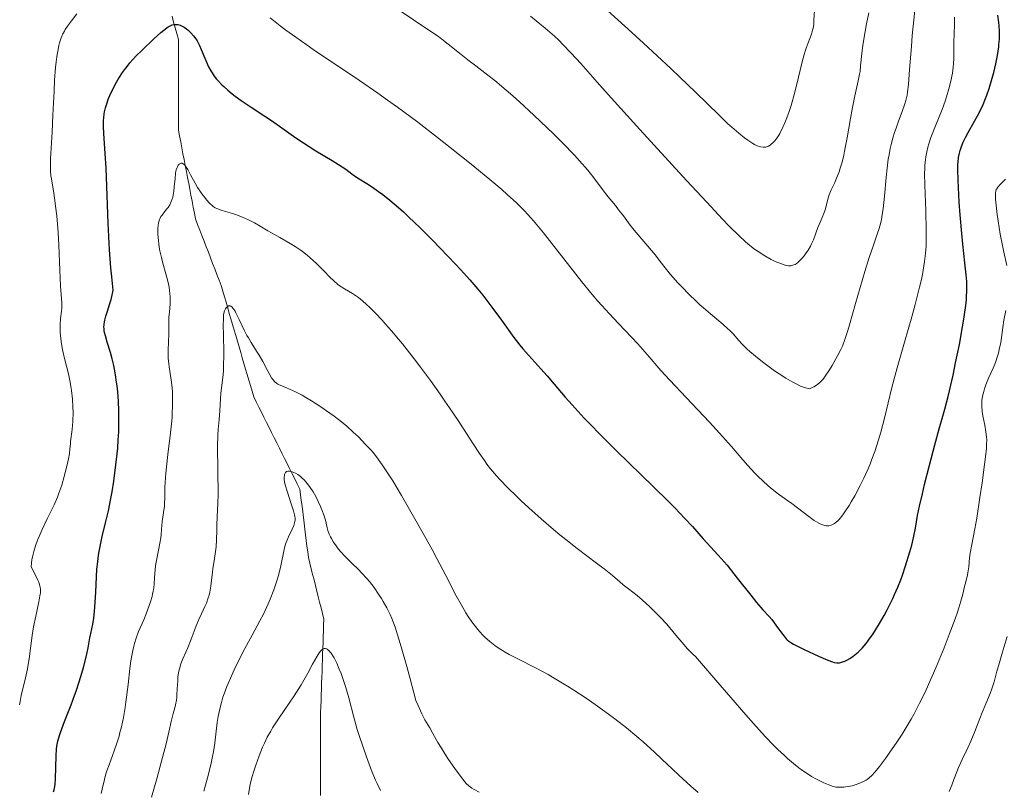
# Model space of a CAD drawing. Units: metres. Extents: x 668231 to 671682, y 4755942 to 4758340.
# Drawn here: x 670103 to 670265, y 4756193 to 4756321 of the extents above; entities that cross this region are included whole.
import ezdxf

# ---------------------------------------------------------------- set-up
doc = ezdxf.new("R2010")
doc.units = ezdxf.units.M
doc.header["$MEASUREMENT"] = 0
doc.linetypes.add('DGN Style 3', pattern=[2.435891, 1.739922, -0.695969])
for name, color, linetype, lineweight in [('Barranco lineal', 142, 'DGN Style 3', 13), ('Curva de nivel directora', 30, 'Continuous', 30), ('Curva de nivel intermedia', 30, 'Continuous', 0)]:
    doc.layers.add(name, color=color, linetype=linetype, lineweight=lineweight)

msp = doc.modelspace()

# ---------------------------------------------------------------- linework, layer by layer
at = {"layer": 'Barranco lineal', "color": 142, "linetype": 'DGN Style 3', "lineweight": 13}
for points in [[(670138.93, 4756266.69, 1163.88), (670138.66, 4756267.61, 1163.97), (670138.39, 4756268.53, 1164.18), (670138.12, 4756269.45, 1164.35), (670137.85, 4756270.37, 1164.41), (670137.58, 4756271.29, 1164.5), (670137.31, 4756272.21, 1164.66), (670137.05, 4756273.13, 1164.81), (670136.78, 4756274.05, 1164.98), (670136.51, 4756274.97, 1165.14), (670136.24, 4756275.89, 1165.57), (670135.97, 4756276.81, 1165.92), (670135.62, 4756277.73, 1166.14), (670135.26, 4756278.65, 1166.42), (670134.91, 4756279.57, 1166.65), (670134.56, 4756280.49, 1166.65), (670134.2, 4756281.4, 1166.75), (670133.85, 4756282.32, 1166.91), (670133.5, 4756283.24, 1167.44), (670133.14, 4756284.16, 1167.77), (670132.79, 4756285.08, 1168.11), (670132.43, 4756286, 1168.39), (670132.08, 4756286.92, 1168.47), (670131.73, 4756287.84, 1168.44), (670131.54, 4756288.82, 1168.65), (670131.35, 4756289.8, 1169), (670131.16, 4756290.78, 1169.14), (670130.97, 4756291.76, 1169.24), (670130.78, 4756292.75, 1169.36), (670130.6, 4756293.73, 1169.44), (670130.41, 4756294.71, 1169.55), (670130.22, 4756295.69, 1169.67), (670130.03, 4756296.67, 1169.87), (670129.84, 4756297.65, 1170.08), (670129.65, 4756298.63, 1170.33), (670129.46, 4756299.61, 1170.72), (670129.28, 4756300.59, 1171), (670129.09, 4756301.57, 1171.1), (670128.9, 4756302.55, 1171.14), (670128.9, 4756303.55, 1171.28), (670128.9, 4756304.55, 1171.6), (670128.9, 4756305.55, 1171.92), (670128.9, 4756306.55, 1172.15), (670128.9, 4756307.55, 1172.32), (670128.9, 4756308.55, 1172.47), (670128.9, 4756309.55, 1172.59), (670128.9, 4756310.55, 1172.78), (670128.9, 4756311.55, 1173.15), (670128.9, 4756312.55, 1173.37), (670128.9, 4756313.55, 1173.58), (670128.9, 4756314.55, 1173.76), (670128.9, 4756315.55, 1173.91), (670128.9, 4756316.55, 1174.05), (670128.9, 4756317.55, 1174.26), (670128.64, 4756318.51, 1174.42), (670128.38, 4756319.46, 1174.61), (670128.11, 4756320.42, 1174.83), (670127.85, 4756321.38, 1175.02)], [(670152.38, 4756192.43, 1150.5), (670152.38, 4756193.42, 1150.19), (670152.38, 4756194.4, 1150.21), (670152.38, 4756195.39, 1150.68), (670152.38, 4756196.37, 1150.92), (670152.38, 4756197.35, 1151.06), (670152.38, 4756198.34, 1151.25), (670152.38, 4756199.32, 1151.46), (670152.38, 4756200.31, 1151.53), (670152.38, 4756201.29, 1151.6), (670152.38, 4756202.27, 1151.69), (670152.38, 4756203.26, 1152.01), (670152.38, 4756204.24, 1152.39), (670152.38, 4756205.23, 1152.62), (670152.41, 4756206.19, 1152.8), (670152.45, 4756207.16, 1152.96), (670152.48, 4756208.12, 1153.12), (670152.51, 4756209.09, 1153.29), (670152.55, 4756210.05, 1153.5), (670152.58, 4756211.02, 1153.71), (670152.61, 4756211.98, 1153.92), (670152.65, 4756212.95, 1154.18), (670152.68, 4756213.91, 1154.31), (670152.71, 4756214.88, 1154.41), (670152.75, 4756215.84, 1154.55), (670152.78, 4756216.81, 1154.72), (670152.81, 4756217.77, 1154.89), (670152.85, 4756218.74, 1155.08), (670152.88, 4756219.71, 1155.3), (670152.91, 4756220.67, 1155.59), (670152.95, 4756221.64, 1155.9), (670152.72, 4756222.56, 1156.1), (670152.48, 4756223.49, 1156.11), (670152.25, 4756224.41, 1156.23), (670152.02, 4756225.34, 1156.25), (670151.79, 4756226.27, 1156.3), (670151.56, 4756227.19, 1156.52), (670151.33, 4756228.12, 1156.9), (670151.09, 4756229.04, 1156.99), (670150.86, 4756229.97, 1157.29), (670150.63, 4756230.9, 1157.65), (670150.4, 4756231.82, 1157.93), (670150.28, 4756232.76, 1158.03), (670150.16, 4756233.71, 1158.07), (670150.05, 4756234.65, 1158.31), (670149.93, 4756235.59, 1158.76), (670149.81, 4756236.54, 1159.13), (670149.69, 4756237.48, 1159.45), (670149.58, 4756238.42, 1159.47), (670149.46, 4756239.37, 1159.25), (670149.34, 4756240.31, 1159.07), (670149.22, 4756241.25, 1159.05), (670149.1, 4756242.2, 1159.03), (670148.99, 4756243.14, 1158.99), (670148.56, 4756243.99, 1159.2), (670148.14, 4756244.84, 1159.47), (670147.71, 4756245.69, 1159.71), (670147.29, 4756246.53, 1159.96), (670146.86, 4756247.38, 1160.29), (670146.44, 4756248.23, 1160.87), (670146.02, 4756249.08, 1161.3), (670145.59, 4756249.93, 1161.73), (670145.17, 4756250.78, 1162.05), (670144.74, 4756251.63, 1162.23), (670144.32, 4756252.48, 1162.32), (670143.89, 4756253.32, 1162.34), (670143.47, 4756254.17, 1162.42), (670143.04, 4756255.02, 1162.57), (670142.62, 4756255.87, 1162.6), (670142.2, 4756256.72, 1162.6), (670141.77, 4756257.57, 1162.59), (670141.35, 4756258.42, 1162.89), (670141.08, 4756259.34, 1163.52), (670140.81, 4756260.26, 1164.06), (670140.54, 4756261.18, 1164.48), (670140.27, 4756262.1, 1164.43), (670140, 4756263.01, 1164.34), (670139.73, 4756263.93, 1164.13), (670139.47, 4756264.85, 1163.82), (670139.2, 4756265.77, 1163.76), (670138.93, 4756266.69, 1163.88)]]:
    msp.add_polyline3d(points, dxfattribs=at)
at = {"layer": 'Curva de nivel directora', "color": 30, "linetype": 'Continuous', "lineweight": 30, "elevation": 1175, "flags": 128}
for points in [[(670234.73, 4756215.51), (670236.3, 4756214.84), (670237.04, 4756214.57), (670237.33, 4756214.48), (670237.8, 4756214.39), (670238.05, 4756214.39), (670238.21, 4756214.41), (670238.53, 4756214.49), (670239.09, 4756214.7), (670239.41, 4756214.85), (670239.92, 4756215.14), (670240.47, 4756215.5), (670240.76, 4756215.72), (670241.28, 4756216.16), (670241.55, 4756216.41), (670241.97, 4756216.84), (670242.62, 4756217.59), (670243.31, 4756218.51), (670243.68, 4756219.04), (670244.05, 4756219.61), (670244.82, 4756220.88), (670245.6, 4756222.25), (670246.1, 4756223.18), (670247.01, 4756225.02), (670247.32, 4756225.68), (670247.86, 4756226.93), (670248.34, 4756228.13), (670248.62, 4756228.91), (670249.15, 4756230.46), (670249.86, 4756232.78), (670250.16, 4756233.88), (670250.52, 4756235.37), (670250.76, 4756236.66), (670251.14, 4756238.77), (670251.46, 4756240.33), (670251.92, 4756242.35), (670252.28, 4756243.89), (670253.08, 4756247.13), (670253.96, 4756250.49), (670254.7, 4756253.09), (670255.31, 4756255.19), (670255.63, 4756256.36), (670256.16, 4756258.44), (670256.99, 4756262.02), (670257.42, 4756264.03), (670258.04, 4756267.09), (670258.58, 4756269.97), (670258.8, 4756271.27), (670258.97, 4756272.43), (670259.06, 4756273.13), (670259.2, 4756274.39), (670259.24, 4756274.95), (670259.29, 4756275.98), (670259.29, 4756276.91), (670259.27, 4756277.49), (670259.18, 4756278.62), (670258.97, 4756280.6), (670258.61, 4756283.65), (670258.42, 4756285.45), (670258.16, 4756288.53), (670258.02, 4756290.64), (670257.82, 4756294.28), (670257.78, 4756296.04), (670257.79, 4756296.84), (670257.82, 4756297.26), (670257.92, 4756297.99), (670258.06, 4756298.74), (670258.17, 4756299.15), (670258.38, 4756299.8), (670258.66, 4756300.52), (670258.84, 4756300.9), (670259.04, 4756301.31), (670259.5, 4756302.17), (670260.55, 4756304), (670261.06, 4756304.92), (670261.68, 4756306.15), (670261.96, 4756306.78), (670262.37, 4756307.77), (670262.57, 4756308.3), (670262.96, 4756309.44), (670263.48, 4756311.16), (670263.73, 4756312.08), (670264.07, 4756313.5), (670264.35, 4756314.91), (670264.46, 4756315.61), (670264.55, 4756316.29), (670264.59, 4756316.73), (670264.65, 4756317.61), (670264.66, 4756318.04), (670264.65, 4756318.9), (670264.61, 4756319.77), (670264.55, 4756320.36), (670264.4, 4756321.58)], [(670126.98, 4756319.47), (670127.21, 4756319.62), (670127.67, 4756319.86), (670127.89, 4756319.94), (670128.22, 4756320.01), (670128.56, 4756320.03), (670128.78, 4756320), (670129.21, 4756319.89), (670129.43, 4756319.8), (670129.84, 4756319.58), (670130.24, 4756319.3), (670130.49, 4756319.1), (670130.96, 4756318.66), (670131.41, 4756318.14), (670131.62, 4756317.87), (670132, 4756317.29), (670132.23, 4756316.86), (670132.38, 4756316.56), (670132.68, 4756315.88), (670133.42, 4756314.04), (670133.89, 4756313.02), (670134.27, 4756312.33), (670134.48, 4756311.99), (670134.82, 4756311.49), (670135.2, 4756310.99), (670135.48, 4756310.67), (670136.08, 4756310.04), (670136.4, 4756309.73), (670137.07, 4756309.13), (670137.78, 4756308.55), (670138.26, 4756308.17), (670139.26, 4756307.46), (670140.95, 4756306.32), (670143.21, 4756304.86), (670144.32, 4756304.12), (670145.98, 4756302.94), (670148.3, 4756301.27), (670149.57, 4756300.41), (670151.65, 4756299.1), (670154.31, 4756297.5), (670155.4, 4756296.84), (670156.58, 4756296.05), (670157.6, 4756295.29), (670158.04, 4756294.97), (670158.8, 4756294.47), (670160.06, 4756293.7), (670160.82, 4756293.21), (670162, 4756292.4), (670162.69, 4756291.89), (670163.88, 4756290.95), (670165.29, 4756289.74), (670166.1, 4756289.01), (670166.97, 4756288.2), (670168.87, 4756286.37), (670170.88, 4756284.37), (670172.21, 4756283), (670174.72, 4756280.37), (670175.56, 4756279.46), (670177.07, 4756277.77), (670178.41, 4756276.21), (670179.22, 4756275.21), (670180.72, 4756273.27), (670182.33, 4756271.07), (670184.38, 4756268.25), (670185.37, 4756266.96), (670185.86, 4756266.37), (670186.83, 4756265.25), (670188.82, 4756263.06), (670189.89, 4756261.86), (670191.04, 4756260.5), (670192.88, 4756258.35), (670194, 4756257.08), (670196, 4756254.89), (670197.19, 4756253.66), (670198.5, 4756252.32), (670201.4, 4756249.43), (670207.38, 4756243.6), (670209.92, 4756241.1), (670210.97, 4756240.04), (670212.66, 4756238.29), (670213.92, 4756236.94), (670215.7, 4756234.94), (670218.17, 4756232.23), (670219.63, 4756230.53), (670221.31, 4756228.43), (670223.54, 4756225.57), (670224.49, 4756224.38), (670225.56, 4756223.14), (670226.56, 4756222.06), (670227.01, 4756221.55), (670227.71, 4756220.63), (670228.65, 4756219.34), (670229.07, 4756218.79), (670229.4, 4756218.39), (670229.57, 4756218.22), (670229.83, 4756217.99), (670230.31, 4756217.65), (670230.61, 4756217.48), (670231.37, 4756217.08), (670232.38, 4756216.59), (670234.73, 4756215.51)], [(670108.47, 4756193.94), (670108.53, 4756194.33), (670108.6, 4756195.2), (670108.66, 4756199.03), (670108.74, 4756200.1), (670108.81, 4756200.62), (670108.97, 4756201.45), (670109.23, 4756202.37), (670109.4, 4756202.88), (670110.07, 4756204.67), (670111.17, 4756207.47), (670111.73, 4756208.97), (670112, 4756209.73), (670112.5, 4756211.24), (670112.95, 4756212.71), (670113.21, 4756213.64), (670113.65, 4756215.32), (670113.98, 4756216.86), (670114.28, 4756218.51), (670114.42, 4756219.25), (670114.74, 4756220.81), (670114.9, 4756221.76), (670115.04, 4756222.94), (670115.1, 4756223.62), (670115.23, 4756226.1), (670115.35, 4756228.6), (670115.43, 4756229.87), (670115.55, 4756231.11), (670115.62, 4756231.7), (670115.75, 4756232.56), (670115.84, 4756233.12), (670116.06, 4756234.2), (670116.31, 4756235.28), (670116.87, 4756237.58), (670117.32, 4756239.56), (670117.73, 4756241.6), (670117.93, 4756242.7), (670118.21, 4756244.43), (670118.58, 4756247.15), (670118.78, 4756248.99), (670118.86, 4756249.91), (670118.96, 4756251.28), (670119.03, 4756252.63), (670119.06, 4756253.52), (670119.07, 4756255.24), (670119.06, 4756256.08), (670118.99, 4756257.7), (670118.88, 4756259.24), (670118.77, 4756260.22), (670118.69, 4756260.85), (670118.51, 4756262.05), (670118.33, 4756263), (670118.2, 4756263.59), (670117.93, 4756264.71), (670117.65, 4756265.72), (670117.12, 4756267.45), (670116.82, 4756268.49), (670116.69, 4756269.07), (670116.65, 4756269.34), (670116.6, 4756269.7), (670116.59, 4756269.94), (670116.6, 4756270.38), (670116.66, 4756270.81), (670116.73, 4756271.11), (670116.9, 4756271.75), (670117.17, 4756272.58), (670117.58, 4756273.84), (670117.77, 4756274.51), (670118.02, 4756275.53), (670118.12, 4756276.05), (670117.89, 4756278.26), (670117.75, 4756279.75), (670117.53, 4756282.75), (670117.3, 4756287.16), (670117, 4756294.75), (670116.93, 4756296.23), (670116.78, 4756298.66), (670116.55, 4756301.97), (670116.5, 4756303.16), (670116.52, 4756304.11), (670116.55, 4756304.56), (670116.64, 4756305.22), (670116.7, 4756305.55), (670116.85, 4756306.2), (670116.99, 4756306.7), (670117.36, 4756307.75), (670117.78, 4756308.74), (670118.03, 4756309.26), (670118.44, 4756310.06), (670118.9, 4756310.87), (670119.14, 4756311.28), (670119.67, 4756312.09), (670119.96, 4756312.49), (670120.4, 4756313.08), (670120.87, 4756313.65), (670121.87, 4756314.75), (670122.9, 4756315.79), (670124.86, 4756317.63), (670125.99, 4756318.67), (670126.5, 4756319.1), (670126.98, 4756319.47)], [(670108.26, 4756193.07), (670108.35, 4756193.36), (670108.47, 4756193.94)]]:
    msp.add_lwpolyline(points, dxfattribs=at)
at = {"layer": 'Curva de nivel intermedia', "color": 30, "linetype": 'Continuous', "lineweight": 0, "flags": 128}
for points, elevation in [([(670199.3, 4756322.8), (670203.27, 4756319.24), (670205.79, 4756316.94), (670210.33, 4756312.72), (670211.81, 4756311.32), (670214.39, 4756308.83), (670218.3, 4756305), (670219.78, 4756303.59), (670220.42, 4756303), (670221.56, 4756302.02), (670222.5, 4756301.27), (670223.04, 4756300.89), (670223.91, 4756300.32), (670224.17, 4756300.17), (670224.63, 4756299.94), (670225, 4756299.8), (670225.22, 4756299.75), (670225.61, 4756299.71), (670225.98, 4756299.74), (670226.16, 4756299.79), (670226.45, 4756299.89), (670226.74, 4756300.06), (670226.89, 4756300.16), (670227.3, 4756300.53), (670227.52, 4756300.77), (670227.84, 4756301.19), (670228.18, 4756301.7), (670228.35, 4756301.99), (670228.85, 4756303), (670229.19, 4756303.76), (670229.4, 4756304.3), (670229.82, 4756305.43), (670230.21, 4756306.61), (670230.4, 4756307.23), (670230.68, 4756308.23), (670231.12, 4756309.9), (670232.05, 4756313.81), (670232.37, 4756315.03), (670232.54, 4756315.59), (670232.71, 4756316.09), (670233.03, 4756316.98), (670233.59, 4756318.42), (670233.78, 4756319.06), (670233.86, 4756319.38), (670233.95, 4756320.03), (670234, 4756320.73), (670234.07, 4756322.36)], 1195), ([(670237.01, 4756263.61), (670237.91, 4756265.19), (670238.43, 4756266.22), (670238.69, 4756266.81), (670239.1, 4756267.91), (670239.58, 4756269.38), (670239.86, 4756270.31), (670240.87, 4756273.83), (670242.39, 4756279.12), (670243.11, 4756281.46), (670243.76, 4756283.32), (670244.47, 4756285.33), (670244.77, 4756286.26), (670245.03, 4756287.23), (670245.15, 4756287.75), (670245.3, 4756288.59), (670245.43, 4756289.53), (670245.65, 4756291.63), (670245.93, 4756294.69), (670246.09, 4756296.24), (670246.29, 4756297.75), (670246.41, 4756298.47), (670246.61, 4756299.51), (670246.76, 4756300.17), (670247.09, 4756301.4), (670247.26, 4756301.98), (670247.62, 4756303.05), (670247.97, 4756304.02), (670248.59, 4756305.63), (670249.03, 4756306.87), (670249.19, 4756307.44), (670249.38, 4756308.34), (670249.46, 4756308.85), (670249.6, 4756310.08), (670249.81, 4756312.56), (670250.1, 4756316.4), (670250.25, 4756318.2), (670250.77, 4756323.39)], 1185), ([(670110.19, 4756319.18), (670110.54, 4756319.71), (670111.2, 4756320.6), (670112.11, 4756321.79)], 1180), ([(670165.23, 4756322.5), (670167.78, 4756320.77), (670170.66, 4756318.87), (670171.89, 4756318.01), (670172.46, 4756317.6), (670173.53, 4756316.77), (670175.64, 4756315.06), (670176.78, 4756314.15), (670178.07, 4756313.16), (670180.06, 4756311.63), (670181.2, 4756310.72), (670183.12, 4756309.13), (670184.18, 4756308.22), (670185.31, 4756307.21), (670187.7, 4756305.01), (670188.79, 4756303.99), (670190.92, 4756301.92), (670192.43, 4756300.42), (670194.41, 4756298.37), (670195.24, 4756297.47), (670196.58, 4756295.93), (670197.59, 4756294.66), (670199.05, 4756292.7), (670199.99, 4756291.49), (670201.16, 4756290.05), (670201.7, 4756289.36), (670202.48, 4756288.33), (670203.59, 4756286.83), (670204.26, 4756285.99), (670207.78, 4756281.86), (670208.59, 4756280.8), (670209.61, 4756279.46), (670210.28, 4756278.64), (670211.48, 4756277.29), (670212.18, 4756276.54), (670213.33, 4756275.37), (670214.53, 4756274.21), (670215.13, 4756273.65), (670215.72, 4756273.11), (670216.88, 4756272.12), (670218.91, 4756270.43), (670219.72, 4756269.72), (670220.06, 4756269.4), (670220.63, 4756268.81), (670221.56, 4756267.73), (670222.05, 4756267.17), (670222.87, 4756266.35), (670223.38, 4756265.89), (670224.31, 4756265.11), (670225.46, 4756264.21), (670226.13, 4756263.7), (670227.49, 4756262.73), (670228.22, 4756262.22), (670229.35, 4756261.49), (670230.48, 4756260.83), (670231.03, 4756260.54), (670231.75, 4756260.2), (670232.09, 4756260.06), (670232.58, 4756259.88), (670233.04, 4756259.76), (670233.26, 4756259.72), (670233.71, 4756259.94), (670233.98, 4756260.08), (670234.44, 4756260.35), (670234.64, 4756260.5), (670234.99, 4756260.79), (670235.3, 4756261.1), (670235.49, 4756261.32), (670235.86, 4756261.82), (670236.54, 4756262.85), (670237.01, 4756263.61)], 1185), ([(670187.1, 4756321.39), (670188.06, 4756320.64), (670189.57, 4756319.39), (670191.07, 4756318.07), (670191.79, 4756317.4), (670192.48, 4756316.73), (670193.86, 4756315.29), (670195.42, 4756313.56), (670198.17, 4756310.45), (670199.97, 4756308.42), (670205.18, 4756302.66), (670212.9, 4756294.22), (670216.26, 4756290.6), (670218.88, 4756287.81), (670219.94, 4756286.72), (670221.66, 4756285.01), (670222.59, 4756284.14), (670223.14, 4756283.66), (670224.18, 4756282.85), (670224.75, 4756282.44), (670225.87, 4756281.73), (670226.93, 4756281.13), (670227.6, 4756280.81), (670228.02, 4756280.63), (670228.77, 4756280.34), (670229.26, 4756280.2), (670229.48, 4756280.15), (670229.79, 4756280.11), (670230.17, 4756280.11), (670230.34, 4756280.14), (670230.67, 4756280.23), (670230.89, 4756280.33), (670231.03, 4756280.42), (670231.32, 4756280.62), (670231.56, 4756280.84), (670232.06, 4756281.36), (670232.4, 4756281.76), (670232.61, 4756282.05), (670233.02, 4756282.65), (670233.42, 4756283.35), (670233.6, 4756283.7), (670233.9, 4756284.39), (670234.65, 4756286.42), (670235.07, 4756287.42), (670235.62, 4756288.72), (670235.84, 4756289.33), (670236.08, 4756290.2), (670236.33, 4756291.31), (670236.5, 4756291.85), (670236.6, 4756292.12), (670236.84, 4756292.68), (670237.42, 4756293.89), (670237.73, 4756294.58), (670238.15, 4756295.64), (670238.35, 4756296.24), (670238.65, 4756297.25), (670238.93, 4756298.41)], 1190), ([(670238.93, 4756298.41), (670239.07, 4756299.06), (670239.48, 4756301.25), (670240.03, 4756304.45), (670240.32, 4756306.02), (670240.78, 4756308.2), (670241.33, 4756310.71), (670241.54, 4756311.77), (670241.61, 4756312.26), (670241.71, 4756313.18), (670241.91, 4756315.23), (670242.08, 4756316.59), (670242.45, 4756318.88), (670242.69, 4756320.13), (670243.09, 4756321.97)], 1190), ([(670257.16, 4756318.34), (670257.23, 4756320.11), (670257.25, 4756321.22)], 1180), ([(670144.09, 4756321.1), (670145.71, 4756319.81), (670146.66, 4756319.09), (670148.29, 4756317.9), (670150.17, 4756316.57), (670151.21, 4756315.86), (670158.87, 4756310.75), (670161.9, 4756308.65), (670163.49, 4756307.52), (670165.13, 4756306.33), (670168.47, 4756303.84), (670171.76, 4756301.31), (670173.85, 4756299.67), (670177.57, 4756296.7), (670180.75, 4756294.09), (670182.37, 4756292.71), (670183.27, 4756291.91), (670184.78, 4756290.52)], 1180), ([(670102.64, 4756207.46), (670102.73, 4756207.98), (670102.92, 4756208.97), (670103.6, 4756211.89), (670103.92, 4756213.43), (670104.28, 4756215.45), (670104.41, 4756216.39), (670104.72, 4756218.92), (670104.96, 4756220.37), (670105.32, 4756222.1), (670105.83, 4756224.48), (670106.01, 4756225.49), (670106.07, 4756226), (670106.08, 4756226.23), (670106.08, 4756226.58), (670106.03, 4756226.93), (670105.99, 4756227.12), (670105.8, 4756227.73), (670105.65, 4756228.08), (670105.37, 4756228.68), (670104.53, 4756230.27), (670104.61, 4756230.96), (670104.68, 4756231.43), (670104.88, 4756232.37), (670105.01, 4756232.84), (670105.29, 4756233.77), (670105.62, 4756234.69), (670105.86, 4756235.28), (670106.35, 4756236.44), (670107.21, 4756238.23), (670107.97, 4756239.77), (670108.34, 4756240.55), (670108.88, 4756241.79), (670109.13, 4756242.45), (670109.6, 4756243.82), (670110.01, 4756245.2), (670110.25, 4756246.08), (670110.62, 4756247.67), (670110.72, 4756248.17), (670110.87, 4756249.05), (670110.95, 4756249.78), (670111.04, 4756250.61), (670111.08, 4756251.01), (670111.34, 4756252.99), (670111.44, 4756254.34), (670111.47, 4756255.86), (670111.45, 4756256.7), (670111.37, 4756258.04), (670111.23, 4756259.43), (670111.12, 4756260.13), (670111, 4756260.82), (670110.71, 4756262.19), (670110.07, 4756264.77), (670109.79, 4756265.96), (670109.68, 4756266.52), (670109.5, 4756267.57), (670109.39, 4756268.55), (670109.35, 4756269.15), (670109.33, 4756269.54), (670109.34, 4756270.26), (670109.42, 4756271.36), (670109.57, 4756272.61), (670109.62, 4756273.16), (670109.61, 4756273.96), (670109.43, 4756276.74), (670109.31, 4756279.34), (670109.12, 4756283.53), (670109, 4756285.61), (670108.77, 4756288.38), (670108.6, 4756289.96), (670108.49, 4756290.89), (670108.25, 4756292.47), (670108.09, 4756293.42), (670107.89, 4756294.49), (670107.82, 4756295), (670107.75, 4756295.8), (670107.73, 4756296.24), (670107.73, 4756296.72), (670107.76, 4756297.81), (670108.03, 4756302.19), (670108.16, 4756305.03), (670108.33, 4756308.98), (670108.43, 4756310.81), (670108.59, 4756312.91), (670108.68, 4756313.82), (670108.85, 4756315.04), (670108.94, 4756315.58), (670109.14, 4756316.56), (670109.26, 4756316.99), (670109.52, 4756317.78), (670109.81, 4756318.47), (670110.04, 4756318.9), (670110.19, 4756319.18)], 1180), ([(670184.78, 4756290.52), (670186.06, 4756289.25), (670186.67, 4756288.59), (670187.63, 4756287.52), (670189.28, 4756285.52), (670195.62, 4756277.43), (670197.31, 4756275.36), (670198.28, 4756274.22), (670198.9, 4756273.53), (670200.14, 4756272.17), (670201.67, 4756270.56), (670203.82, 4756268.3), (670204.87, 4756267.16), (670206.39, 4756265.44), (670208.7, 4756262.79), (670210.17, 4756261.17), (670212.87, 4756258.28), (670216.71, 4756254.21), (670218.4, 4756252.39), (670220.36, 4756250.19), (670222.24, 4756247.99), (670223.06, 4756247.06), (670224.16, 4756245.86), (670224.73, 4756245.28), (670225.57, 4756244.46), (670226.39, 4756243.72), (670226.78, 4756243.38), (670227.92, 4756242.48), (670229.46, 4756241.37), (670230.31, 4756240.75), (670233.16, 4756238.59), (670234.05, 4756237.97), (670234.44, 4756237.72), (670234.81, 4756237.51), (670235.03, 4756237.4), (670235.43, 4756237.22), (670235.62, 4756237.16), (670235.96, 4756237.09), (670236.26, 4756237.07), (670236.46, 4756237.09), (670236.82, 4756237.17), (670237.18, 4756237.32), (670237.37, 4756237.43), (670237.67, 4756237.65), (670237.99, 4756237.95), (670238.16, 4756238.14), (670238.76, 4756238.88), (670239.1, 4756239.37), (670239.79, 4756240.42), (670240.16, 4756241.04), (670240.75, 4756242.05), (670241.65, 4756243.73), (670242.24, 4756244.94), (670242.53, 4756245.56), (670242.95, 4756246.5), (670243.34, 4756247.46), (670243.59, 4756248.1), (670244.05, 4756249.39), (670244.66, 4756251.3), (670245.03, 4756252.54), (670245.65, 4756254.89), (670246.86, 4756259.93), (670247.4, 4756262.02), (670247.73, 4756263.22), (670248.96, 4756267.48), (670250.17, 4756271.66), (670250.74, 4756273.71), (670251.47, 4756276.56), (670251.76, 4756277.84), (670251.92, 4756278.63), (670252.19, 4756280.1), (670252.29, 4756280.79), (670252.44, 4756282.12), (670252.53, 4756283.4), (670252.56, 4756284.25), (670252.57, 4756286), (670252.48, 4756289.2), (670252.32, 4756293.49), (670252.3, 4756295.37), (670252.33, 4756296.2), (670252.35, 4756296.71), (670252.44, 4756297.66), (670252.49, 4756298.1), (670252.64, 4756298.94), (670252.82, 4756299.73), (670252.97, 4756300.25), (670253.32, 4756301.31), (670254.07, 4756303.23), (670255.18, 4756305.96), (670255.69, 4756307.34), (670255.92, 4756308.02), (670256.32, 4756309.36), (670256.63, 4756310.64), (670256.8, 4756311.45), (670256.89, 4756311.98), (670257.02, 4756312.96), (670257.06, 4756313.48), (670257.11, 4756314.45), (670257.11, 4756316.3), (670257.12, 4756317.27), (670257.16, 4756318.34)], 1180), ([(670126.61, 4756289), (670127.01, 4756289.49), (670127.2, 4756289.76), (670127.48, 4756290.2), (670127.73, 4756290.7), (670127.84, 4756290.98), (670127.97, 4756291.43), (670128.04, 4756291.76), (670128.15, 4756292.44), (670128.22, 4756293.14), (670128.34, 4756294.51), (670128.44, 4756295.39), (670128.5, 4756295.76), (670128.55, 4756295.97), (670128.67, 4756296.33), (670128.74, 4756296.48), (670128.88, 4756296.73), (670129.03, 4756296.9), (670129.13, 4756296.97), (670129.34, 4756297.05), (670129.5, 4756297.05), (670129.69, 4756296.98), (670129.93, 4756296.78), (670130.1, 4756296.58), (670130.46, 4756296.03), (670130.92, 4756295.16), (670131.66, 4756293.76), (670132.08, 4756293.04), (670132.31, 4756292.68), (670132.78, 4756292), (670133.25, 4756291.38), (670133.56, 4756291), (670134.12, 4756290.38), (670134.47, 4756290.04), (670134.64, 4756289.9), (670135, 4756289.67), (670135.28, 4756289.55), (670135.98, 4756289.29), (670136.7, 4756289.08), (670137.86, 4756288.72), (670138.5, 4756288.51), (670139.49, 4756288.13), (670139.99, 4756287.92), (670140.48, 4756287.69), (670141.46, 4756287.18), (670142.42, 4756286.64), (670143.67, 4756285.89), (670144.29, 4756285.53), (670145.65, 4756284.77), (670147.39, 4756283.79), (670148.22, 4756283.29), (670149.02, 4756282.75), (670149.41, 4756282.46), (670150.18, 4756281.86), (670150.7, 4756281.42), (670151.74, 4756280.46), (670152.94, 4756279.26), (670154.01, 4756278.18), (670154.53, 4756277.68), (670155.29, 4756277.02), (670155.65, 4756276.74), (670156.35, 4756276.27), (670157.68, 4756275.48), (670158.33, 4756275.06), (670158.66, 4756274.83), (670159.33, 4756274.29), (670160.03, 4756273.67), (670160.5, 4756273.22), (670161.5, 4756272.23), (670162.58, 4756271.1), (670163.17, 4756270.45), (670164.16, 4756269.33), (670165.3, 4756267.96), (670165.94, 4756267.17), (670167.88, 4756264.69), (670168.94, 4756263.3), (670170.57, 4756261.1), (670172.19, 4756258.84), (670172.98, 4756257.71), (670173.74, 4756256.61), (670175.16, 4756254.47), (670177.63, 4756250.65), (670178.68, 4756249.06), (670179.51, 4756247.85), (670179.91, 4756247.29), (670180.52, 4756246.5), (670181.51, 4756245.33), (670182.06, 4756244.72), (670183.38, 4756243.37), (670184.81, 4756241.97), (670185.6, 4756241.22), (670186.87, 4756240.04), (670188.89, 4756238.23), (670190.95, 4756236.45), (670191.97, 4756235.6), (670192.96, 4756234.8), (670194.85, 4756233.32), (670198.06, 4756230.91), (670199.3, 4756229.96), (670200.66, 4756228.86), (670201.88, 4756227.78)], 1170), ([(670265.89, 4756280.12), (670265.38, 4756282.37), (670265.1, 4756283.75), (670264.81, 4756285.32), (670264.46, 4756287.51), (670264.31, 4756288.57), (670264.07, 4756290.59), (670264.03, 4756291.1), (670264.01, 4756291.89), (670264.02, 4756292.1), (670264.07, 4756292.44), (670264.15, 4756292.7), (670264.22, 4756292.85), (670264.4, 4756293.11), (670264.79, 4756293.54), (670265.39, 4756294.12), (670265.69, 4756294.42)], 1170), ([(670116.13, 4756192.76), (670116.31, 4756193.5), (670116.67, 4756195.11), (670116.92, 4756196.02), (670117.07, 4756196.51), (670117.44, 4756197.54), (670118.29, 4756199.85), (670118.72, 4756201.1), (670119.08, 4756202.27), (670119.24, 4756202.87), (670119.48, 4756203.82), (670119.8, 4756205.34), (670120.09, 4756207.01), (670120.22, 4756207.91), (670120.57, 4756210.82), (670120.88, 4756213.46), (670121.05, 4756214.72), (670121.24, 4756215.88), (670121.34, 4756216.42), (670121.51, 4756217.16), (670121.63, 4756217.62), (670121.89, 4756218.46), (670122.31, 4756219.57), (670123.17, 4756221.53), (670123.58, 4756222.53), (670124.08, 4756223.86), (670124.29, 4756224.5), (670124.55, 4756225.4), (670124.64, 4756225.8), (670124.72, 4756226.18), (670124.82, 4756226.84), (670124.87, 4756227.43), (670124.92, 4756228.54), (670125.03, 4756229.78), (670125.12, 4756230.48), (670125.32, 4756231.61), (670125.84, 4756234.18), (670125.98, 4756235.09), (670126.04, 4756235.55), (670126.12, 4756236.48), (670126.22, 4756237.78), (670126.3, 4756238.49), (670126.48, 4756239.64), (670126.61, 4756240.26), (670126.64, 4756242.21), (670126.68, 4756243.44), (670126.83, 4756245.76), (670126.92, 4756246.85), (670127.13, 4756248.89), (670127.58, 4756252.43), (670127.75, 4756253.95), (670127.85, 4756254.99), (670127.89, 4756255.64), (670127.95, 4756256.84), (670127.94, 4756258.39), (670127.9, 4756259.3), (670127.86, 4756259.85), (670127.75, 4756260.83), (670127.54, 4756262.25), (670127.36, 4756263.36), (670127.29, 4756263.9), (670127.22, 4756264.74), (670127.21, 4756265.18), (670127.21, 4756266.11), (670127.32, 4756268.78), (670127.33, 4756269.82), (670127.32, 4756270.98), (670127.33, 4756271.54), (670127.4, 4756272.45), (670127.51, 4756273.75), (670127.54, 4756274.41), (670127.52, 4756275.07), (670127.5, 4756275.4), (670127.42, 4756276.08), (670127.35, 4756276.55), (670127.13, 4756277.54), (670126.8, 4756278.76), (670126.31, 4756280.53), (670126.08, 4756281.44), (670125.8, 4756282.81), (670125.66, 4756283.7), (670125.59, 4756284.27), (670125.51, 4756285.35), (670125.49, 4756286.01), (670125.5, 4756286.32), (670125.54, 4756286.76), (670125.61, 4756287.18), (670125.66, 4756287.38), (670125.79, 4756287.76), (670125.87, 4756287.95), (670126.02, 4756288.22), (670126.19, 4756288.48), (670126.61, 4756289)], 1170), ([(670128.71, 4756210.09), (670128.78, 4756211.42), (670128.83, 4756212.07), (670128.96, 4756213), (670129.06, 4756213.43), (670129.31, 4756214.25), (670129.63, 4756215.04), (670130.13, 4756216.15), (670130.4, 4756216.76), (670131.02, 4756218.3), (670131.86, 4756220.5), (670132.29, 4756221.55), (670132.73, 4756222.51), (670133.27, 4756223.7), (670133.52, 4756224.28), (670133.84, 4756225.16), (670133.98, 4756225.61), (670134.09, 4756226.08), (670134.26, 4756227.06), (670134.39, 4756228.06), (670134.53, 4756229.37), (670134.6, 4756229.99), (670134.8, 4756231.28), (670135.06, 4756232.84), (670135.16, 4756233.6), (670135.22, 4756234.75), (670135.24, 4756236.35), (670135.26, 4756237.19), (670135.33, 4756238.54), (670135.43, 4756240.8), (670135.46, 4756242.26), (670135.37, 4756250.23), (670135.42, 4756252.06), (670135.49, 4756253), (670135.59, 4756254.11), (670135.64, 4756254.68), (670135.73, 4756256.11), (670135.85, 4756258.11), (670135.94, 4756259.04), (670136.26, 4756261.58), (670136.35, 4756262.65), (670136.37, 4756263.28), (670136.39, 4756265.56), (670136.33, 4756268.78), (670136.31, 4756270.12), (670136.33, 4756271.45), (670136.37, 4756271.99), (670136.42, 4756272.25), (670136.54, 4756272.63), (670136.71, 4756272.97), (670136.81, 4756273.12), (670136.98, 4756273.32), (670137.17, 4756273.44), (670137.27, 4756273.48), (670137.46, 4756273.46), (670137.71, 4756273.32), (670137.97, 4756273.04), (670138.26, 4756272.6), (670138.42, 4756272.31), (670138.97, 4756271.21), (670139.8, 4756269.44), (670140.24, 4756268.56), (670140.47, 4756268.15), (670140.92, 4756267.39), (670141.82, 4756265.99), (670142.24, 4756265.3), (670142.85, 4756264.24), (670143.58, 4756262.87), (670143.9, 4756262.26), (670144.32, 4756261.57), (670144.52, 4756261.28), (670144.83, 4756260.91), (670145.16, 4756260.61), (670145.34, 4756260.5), (670145.54, 4756260.39), (670145.98, 4756260.21), (670146.78, 4756259.91), (670147.29, 4756259.7), (670148.27, 4756259.24), (670149.35, 4756258.66), (670149.95, 4756258.31), (670150.91, 4756257.74), (670152.43, 4756256.78), (670153.95, 4756255.73), (670154.68, 4756255.2), (670155.38, 4756254.66), (670156.69, 4756253.59), (670157.88, 4756252.53), (670158.61, 4756251.83), (670159.92, 4756250.49), (670160.7, 4756249.63), (670161.09, 4756249.19), (670161.67, 4756248.46), (670162.61, 4756247.17), (670163.71, 4756245.51), (670164.34, 4756244.5), (670165.8, 4756242.07), (670168.01, 4756238.25), (670169.16, 4756236.21), (670170.84, 4756233.14), (670171.64, 4756231.65)], 1165), ([(670263.62, 4756263.16), (670264, 4756264.09), (670264.35, 4756265.11), (670264.5, 4756265.66), (670264.64, 4756266.23), (670264.87, 4756267.42), (670265.22, 4756269.88), (670265.4, 4756271.07), (670265.72, 4756272.7)], 1170), ([(670201.88, 4756227.78), (670202.42, 4756227.32), (670203.31, 4756226.64), (670204.74, 4756225.54), (670205.59, 4756224.83), (670206.86, 4756223.68), (670207.54, 4756223.02), (670208.58, 4756221.95), (670209.64, 4756220.8), (670210.16, 4756220.21), (670211.17, 4756218.99), (670212.45, 4756217.42), (670213.07, 4756216.72), (670213.67, 4756216.09), (670213.96, 4756215.81), (670214.39, 4756215.45), (670217.75, 4756211.53), (670222.75, 4756205.77), (670223.98, 4756204.38), (670225.93, 4756202.23), (670227.32, 4756200.76), (670228.01, 4756200.06), (670229.1, 4756199.04), (670229.63, 4756198.57), (670230.61, 4756197.73), (670231.52, 4756197.01), (670232.1, 4756196.58), (670233.2, 4756195.84), (670233.61, 4756195.6), (670234.41, 4756195.15), (670235.16, 4756194.76), (670235.63, 4756194.54), (670236.46, 4756194.19), (670237.19, 4756193.94), (670237.6, 4756193.85), (670237.85, 4756193.81), (670238.36, 4756193.8), (670238.91, 4756193.82), (670239.2, 4756193.86), (670239.65, 4756193.92), (670240.33, 4756194.06), (670241, 4756194.26), (670241.42, 4756194.41), (670242.18, 4756194.74), (670242.6, 4756194.98), (670242.8, 4756195.12), (670243.1, 4756195.35), (670243.57, 4756195.78), (670244.06, 4756196.31), (670244.34, 4756196.64), (670244.85, 4756197.27), (670245.82, 4756198.58), (670246.94, 4756200.17), (670247.57, 4756201.1), (670248.56, 4756202.61), (670249.57, 4756204.24), (670250.06, 4756205.09), (670250.54, 4756205.94), (670251.47, 4756207.7), (670252.37, 4756209.54), (670252.96, 4756210.83), (670254.16, 4756213.57), (670255.52, 4756216.9), (670256.37, 4756219.09), (670257.34, 4756221.7), (670257.72, 4756222.79), (670257.95, 4756223.48), (670258.29, 4756224.58), (670258.51, 4756225.39), (670258.7, 4756226.2), (670258.78, 4756226.57), (670259.01, 4756227.43), (670259.34, 4756228.66), (670259.46, 4756229.3), (670259.58, 4756230.3), (670259.72, 4756231.75), (670259.82, 4756232.56), (670260.08, 4756233.96), (670260.6, 4756236.56), (670260.92, 4756238.36), (670261.45, 4756241.76), (670261.8, 4756244.2), (670262.2, 4756247.22), (670262.35, 4756248.48), (670262.5, 4756249.92), (670262.54, 4756250.48), (670262.57, 4756251.34), (670262.55, 4756251.8), (670262.44, 4756252.64), (670262.24, 4756253.72), (670261.94, 4756255.27), (670261.83, 4756255.98), (670261.74, 4756256.9), (670261.74, 4756257.45), (670261.77, 4756257.79), (670261.88, 4756258.51), (670262.07, 4756259.29), (670262.2, 4756259.71), (670262.44, 4756260.39), (670262.88, 4756261.49), (670263.62, 4756263.16)], 1170), ([(670142.95, 4756222.47), (670143.75, 4756224.14), (670144.1, 4756224.94), (670144.7, 4756226.5), (670145.18, 4756227.95), (670145.44, 4756228.85), (670145.84, 4756230.46), (670146.39, 4756233.15), (670146.58, 4756233.87), (670146.69, 4756234.22), (670146.82, 4756234.57), (670147.11, 4756235.26), (670147.72, 4756236.54), (670147.96, 4756237.1), (670148.11, 4756237.55), (670148.16, 4756237.76), (670148.19, 4756238.08), (670148.19, 4756238.41), (670148.17, 4756238.6), (670148.12, 4756238.89), (670147.94, 4756239.57), (670147.51, 4756240.89), (670146.86, 4756242.82), (670146.61, 4756243.69), (670146.52, 4756244.06), (670146.41, 4756244.69), (670146.4, 4756245.17), (670146.42, 4756245.42), (670146.46, 4756245.57), (670146.56, 4756245.8), (670146.63, 4756245.89), (670146.79, 4756246.04), (670147, 4756246.11), (670147.16, 4756246.12), (670147.28, 4756246.11), (670147.54, 4756246.06), (670148, 4756245.9), (670148.25, 4756245.78), (670148.66, 4756245.54), (670149.09, 4756245.22), (670149.32, 4756245.02), (670149.73, 4756244.62), (670149.93, 4756244.4), (670150.25, 4756244.02), (670150.71, 4756243.4), (670151.17, 4756242.7), (670151.4, 4756242.32), (670151.61, 4756241.92), (670152.03, 4756241.09), (670152.4, 4756240.26), (670152.63, 4756239.71), (670152.99, 4756238.7), (670153.26, 4756237.76), (670153.5, 4756236.76), (670153.62, 4756236.32), (670153.85, 4756235.68), (670154.05, 4756235.26), (670154.2, 4756234.98), (670154.54, 4756234.39), (670154.97, 4756233.76), (670155.22, 4756233.42), (670155.67, 4756232.87), (670156.51, 4756231.96), (670157.59, 4756230.9), (670158.68, 4756229.84), (670159.25, 4756229.26), (670160.08, 4756228.34), (670160.48, 4756227.86), (670161.26, 4756226.84), (670162, 4756225.77), (670162.46, 4756225.04), (670162.76, 4756224.54), (670163.34, 4756223.52), (670163.71, 4756222.82), (670163.89, 4756222.42), (670164.2, 4756221.72), (670164.72, 4756220.31), (670165.36, 4756218.32), (670165.75, 4756217.04), (670166.67, 4756213.79), (670167.22, 4756211.77), (670168.18, 4756208.19), (670168.54, 4756207.32), (670169.15, 4756205.96), (670169.66, 4756204.97), (670170.45, 4756203.63), (670170.97, 4756202.7), (670171.81, 4756201.22), (670172.38, 4756200.28), (670173.07, 4756199.2), (670173.58, 4756198.42), (670174.63, 4756196.89), (670175.69, 4756195.42), (670176.25, 4756194.72), (670176.49, 4756194.45), (670176.93, 4756194.02), (670177.21, 4756193.8), (670177.4, 4756193.67), (670177.83, 4756193.42), (670178.62, 4756193.02)], 1160), ([(670171.64, 4756231.65), (670173.11, 4756228.84), (670174.85, 4756225.51), (670175.65, 4756224.04), (670176.44, 4756222.69), (670176.83, 4756222.07), (670177.41, 4756221.2), (670178, 4756220.41), (670178.39, 4756219.92), (670179.19, 4756219.04), (670179.59, 4756218.64), (670180.4, 4756217.92), (670181.23, 4756217.27), (670181.8, 4756216.88), (670182.95, 4756216.17), (670183.61, 4756215.8), (670185, 4756215.08), (670188.16, 4756213.48), (670190.04, 4756212.46), (670191.06, 4756211.87), (670193.25, 4756210.53), (670194.26, 4756209.88), (670196.32, 4756208.53), (670197.84, 4756207.49), (670200.04, 4756205.92), (670201.07, 4756205.14), (670202.99, 4756203.65), (670204.72, 4756202.23), (670205.77, 4756201.32), (670207.63, 4756199.63), (670208.86, 4756198.46), (670210.59, 4756196.78), (670211.64, 4756195.8), (670213.63, 4756194.01), (670214.87, 4756192.94)], 1165), ([(670133.1, 4756193.19), (670133.38, 4756194.13), (670133.89, 4756195.98), (670134.31, 4756197.77), (670134.55, 4756198.92), (670134.69, 4756199.66), (670134.92, 4756201.09), (670135.11, 4756202.59), (670135.33, 4756204.53), (670135.48, 4756205.51), (670135.67, 4756206.51), (670135.79, 4756207.03), (670136.01, 4756207.84), (670136.27, 4756208.69), (670136.47, 4756209.27), (670136.92, 4756210.47), (670137.72, 4756212.35), (670138.31, 4756213.63), (670138.72, 4756214.48), (670139.58, 4756216.18), (670141.08, 4756218.96), (670142.36, 4756221.33), (670142.95, 4756222.47)], 1160), ([(670256.37, 4756193.11), (670256.79, 4756194.13), (670257.14, 4756195.11), (670257.6, 4756196.38), (670257.9, 4756197.1), (670258.49, 4756198.38), (670259.44, 4756200.36), (670259.92, 4756201.42), (670260.58, 4756203.04), (670261.4, 4756205.17), (670261.8, 4756206.18), (670262.4, 4756207.6), (670263.12, 4756209.32), (670263.42, 4756210.12), (670263.78, 4756211.28), (670264.24, 4756213.01), (670264.54, 4756214.08), (670265.11, 4756216.01), (670265.93, 4756218.78)], 1165), ([(670140.49, 4756192.59), (670140.64, 4756193.68), (670140.75, 4756194.25), (670141.05, 4756195.44), (670141.42, 4756196.66), (670141.69, 4756197.46), (670142.26, 4756199.01), (670142.82, 4756200.42), (670143.12, 4756201.09), (670143.6, 4756202.08), (670144.16, 4756203.09), (670144.47, 4756203.62), (670145.57, 4756205.31), (670147.21, 4756207.72), (670148.04, 4756208.95), (670149.18, 4756210.76), (670149.87, 4756211.93), (670150.31, 4756212.69), (670151.1, 4756214.16), (670151.82, 4756215.49), (670152.15, 4756216.03), (670152.38, 4756216.32), (670152.49, 4756216.44), (670152.66, 4756216.6), (670152.9, 4756216.73), (670153.02, 4756216.76), (670153.2, 4756216.76), (670153.39, 4756216.71), (670153.48, 4756216.66), (670153.58, 4756216.6), (670153.79, 4756216.42), (670153.99, 4756216.19), (670154.14, 4756216.01), (670154.42, 4756215.57), (670154.64, 4756215.2), (670155.08, 4756214.34), (670155.51, 4756213.35), (670155.79, 4756212.65), (670156.31, 4756211.17), (670156.58, 4756210.32), (670157.06, 4756208.62), (670157.89, 4756205.41), (670158.27, 4756204), (670158.45, 4756203.36), (670158.83, 4756202.2), (670160.03, 4756198.85), (670160.66, 4756197.05), (670161.04, 4756196.05), (670161.49, 4756194.99), (670161.75, 4756194.43), (670162.34, 4756193.27)], 1155), ([(670124.44, 4756192.19), (670125.33, 4756195.21), (670125.91, 4756197.29), (670126.88, 4756201.01), (670127.33, 4756202.95), (670127.71, 4756204.67), (670127.87, 4756205.35), (670128.05, 4756206.02), (670128.3, 4756206.95), (670128.42, 4756207.45), (670128.56, 4756208.24), (670128.62, 4756208.68), (670128.66, 4756209.13), (670128.71, 4756210.09)], 1165)]:
    msp.add_lwpolyline(points, dxfattribs=dict(at, elevation=elevation))

doc.saveas('drawing.dxf')
